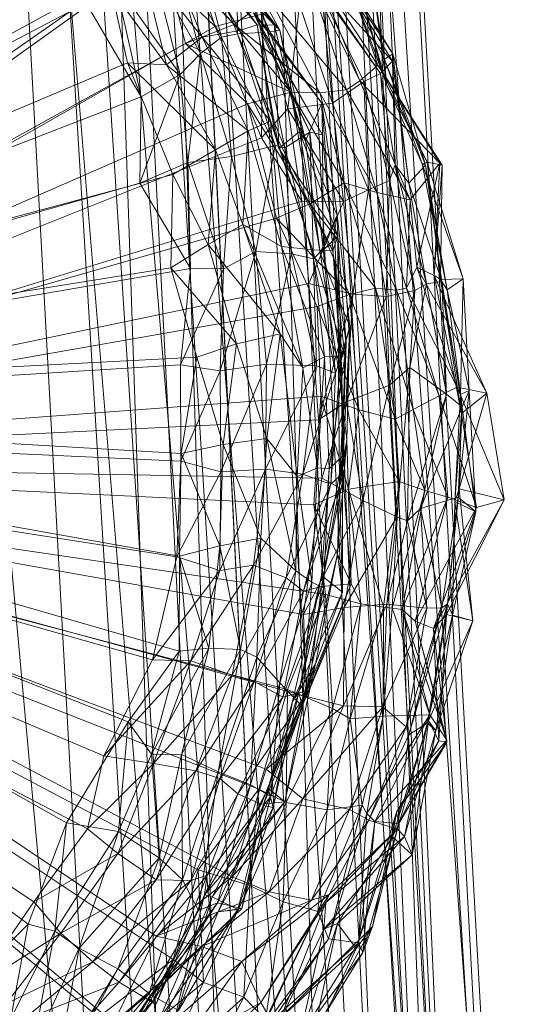
# Model space of a CAD drawing. Units: millimetres. Extents: x 70353 to 78731, y -82655 to -74628.
# Drawn here: x 72263 to 72312, y -78779 to -78685 of the extents above; entities that cross this region are included whole.
import ezdxf

# ---------------------------------------------------------------- set-up
doc = ezdxf.new("R2010")
doc.units = ezdxf.units.MM
doc.linetypes.add('K5LT32776', pattern=[0])
doc.layers.add('geo', color=7, linetype='Continuous', true_color=0x40583f)

# ---------------------------------------------------------------- blocks, each defined once
blk = doc.blocks.new('U0')
at = {"layer": 'geo', "color": 201, "linetype": 'K5LT32776', "lineweight": 18, "true_color": 0xd59ae5}
for p, q in [((72283.82, -78686.18), (72279.203, -78674.703)), ((72282.289, -78686.477), (72279.203, -78674.703)), ((72286.094, -78686.047), (72283.695, -78675.211)), ((72283.82, -78686.18), (72283.695, -78675.211)), ((72285.969, -78685.43), (72283.727, -78674.914)), ((72286.094, -78686.047), (72283.727, -78674.914)), ((72287.367, -78685.328), (72280.227, -78675.93)), ((72287.875, -78685.812), (72280.227, -78675.93)), ((72286.93, -78685.992), (72282.461, -78676.344)), ((72287.875, -78685.812), (72282.594, -78676.016)), ((72286.93, -78685.992), (72282.594, -78676.016)), ((72285.969, -78685.43), (72282.922, -78676.117)), ((72280.445, -78686.492), (72277.039, -78678.195)), ((72284.039, -78685.859), (72277.039, -78678.195)), ((72282.289, -78686.477), (72277.445, -78677.445)), ((72280.281, -78688.062), (72277.445, -78677.445)), ((72284.039, -78685.859), (72279.102, -78677.406)), ((72285.711, -78685.312), (72279.102, -78677.406)), ((72285.711, -78685.312), (72280.57, -78678.102)), ((72287.367, -78685.328), (72280.57, -78678.102)), ((72277.031, -78689.148), (72274.57, -78679.086)), ((72280.445, -78686.492), (72274.57, -78679.086)), ((72280.281, -78688.062), (72275.875, -78680.305)), ((72278.344, -78690.062), (72275.875, -78680.305)), ((72271.758, -78681.93), (72196.188, -78721.578)), ((72273.289, -78688.945), (72271.758, -78681.93)), ((72277.031, -78689.148), (72271.758, -78681.93)), ((72278.344, -78690.062), (72272.133, -78681.195)), ((72274.609, -78692.195), (72272.133, -78681.195)), ((72194.594, -78723.156), (72268.891, -78682.461)), ((72274.609, -78692.195), (72268.891, -78682.461)), ((72291.898, -78692.797), (72285.375, -78684.148)), ((72291.961, -78695.844), (72285.375, -78684.148)), ((72285.969, -78685.43), (72285.375, -78684.148)), ((72285.375, -78684.148), (72286.93, -78685.992)), ((72285.711, -78685.312), (72284.039, -78685.859)), ((72287.391, -78695.688), (72285.711, -78685.312)), ((72287.797, -78697.133), (72285.711, -78685.312)), ((72287.367, -78685.328), (72285.711, -78685.312)), ((72291.961, -78695.844), (72285.969, -78685.43)), ((72290.742, -78695.586), (72285.969, -78685.43)), ((72286.094, -78686.047), (72285.969, -78685.43)), ((72286.93, -78685.992), (72287.875, -78685.812)), ((72287.797, -78697.133), (72287.367, -78685.328)), ((72289.773, -78695.523), (72287.367, -78685.328)), ((72287.875, -78685.812), (72287.367, -78685.328)), ((72289.773, -78695.523), (72287.875, -78685.812)), ((72290.344, -78696.414), (72287.875, -78685.812)), ((72280.445, -78686.492), (72277.031, -78689.148)), ((72280.281, -78688.062), (72282.289, -78686.477)), ((72284.039, -78685.859), (72280.445, -78686.492)), ((72284.859, -78695.453), (72280.445, -78686.492)), ((72286.977, -78694.539), (72280.445, -78686.492)), ((72282.289, -78686.477), (72283.82, -78686.18)), ((72287.445, -78696.867), (72282.289, -78686.477)), ((72283.258, -78697.898), (72282.289, -78686.477)), ((72283.82, -78686.18), (72286.094, -78686.047)), ((72288.367, -78697.086), (72283.82, -78686.18)), ((72287.445, -78696.867), (72283.82, -78686.18)), ((72286.977, -78694.539), (72284.039, -78685.859)), ((72287.391, -78695.688), (72284.039, -78685.859)), ((72290.742, -78695.586), (72286.094, -78686.047)), ((72288.367, -78697.086), (72286.094, -78686.047)), ((72290.344, -78696.414), (72286.93, -78685.992)), ((72291.898, -78692.797), (72286.93, -78685.992)), ((72278.344, -78690.062), (72280.281, -78688.062)), ((72279.062, -78698.477), (72280.281, -78688.062)), ((72283.258, -78697.898), (72280.281, -78688.062)), ((72273.289, -78688.945), (72196.188, -78721.578)), ((72277.633, -78699.633), (72273.289, -78688.945)), ((72281.711, -78697.281), (72273.289, -78688.945)), ((72277.031, -78689.148), (72273.289, -78688.945)), ((72281.711, -78697.281), (72277.031, -78689.148)), ((72284.859, -78695.453), (72277.031, -78689.148)), ((72274.469, -78700.461), (72278.344, -78690.062)), ((72274.609, -78692.195), (72278.344, -78690.062)), ((72279.062, -78698.477), (72278.344, -78690.062)), ((72194.594, -78723.156), (72274.609, -78692.195)), ((72274.469, -78700.461), (72274.609, -78692.195)), ((72291.898, -78692.797), (72290.344, -78696.414)), ((72293.375, -78703.523), (72291.898, -78692.797)), ((72292.93, -78706.336), (72291.898, -78692.797)), ((72291.961, -78695.844), (72291.898, -78692.797)), ((72286.977, -78694.539), (72284.859, -78695.453)), ((72288.055, -78706.516), (72286.977, -78694.539)), ((72291.023, -78706.859), (72286.977, -78694.539)), ((72287.391, -78695.688), (72286.977, -78694.539)), ((72284.859, -78695.453), (72281.711, -78697.281)), ((72284.336, -78704.422), (72284.859, -78695.453)), ((72288.055, -78706.516), (72284.859, -78695.453)), ((72291.023, -78706.859), (72287.391, -78695.688)), ((72292.953, -78706.93), (72287.391, -78695.688)), ((72287.797, -78697.133), (72287.391, -78695.688)), ((72289.773, -78695.523), (72287.797, -78697.133)), ((72288.367, -78697.086), (72290.742, -78695.586)), ((72293.422, -78705.547), (72289.773, -78695.523)), ((72291.758, -78707.133), (72289.773, -78695.523)), ((72290.344, -78696.414), (72289.773, -78695.523)), ((72292.031, -78706.758), (72290.742, -78695.586)), ((72291.109, -78707.703), (72290.742, -78695.586)), ((72290.742, -78695.586), (72291.961, -78695.844)), ((72292.93, -78706.336), (72291.961, -78695.844)), ((72292.031, -78706.758), (72291.961, -78695.844)), ((72283.258, -78697.898), (72287.445, -78696.867)), ((72285.57, -78707), (72287.445, -78696.867)), ((72288.984, -78707.219), (72287.445, -78696.867)), ((72287.445, -78696.867), (72288.367, -78697.086)), ((72292.953, -78706.93), (72287.797, -78697.133)), ((72293.422, -78705.547), (72287.797, -78697.133)), ((72291.109, -78707.703), (72288.367, -78697.086)), ((72288.984, -78707.219), (72288.367, -78697.086)), ((72291.758, -78707.133), (72290.344, -78696.414)), ((72293.375, -78703.523), (72290.344, -78696.414)), ((72281.711, -78697.281), (72277.633, -78699.633)), ((72279.062, -78698.477), (72283.258, -78697.898)), ((72281.031, -78706.328), (72281.711, -78697.281)), ((72284.336, -78704.422), (72281.711, -78697.281)), ((72282.5, -78708.68), (72283.258, -78697.898)), ((72285.57, -78707), (72283.258, -78697.898)), ((72274.469, -78700.461), (72279.062, -78698.477)), ((72282.5, -78708.68), (72279.062, -78698.477)), ((72279.328, -78708.633), (72279.062, -78698.477)), ((72277.633, -78699.633), (72196.188, -78721.578)), ((72277.445, -78708.555), (72277.633, -78699.633)), ((72281.031, -78706.328), (72277.633, -78699.633)), ((72194.594, -78723.156), (72274.469, -78700.461)), ((72279.328, -78708.633), (72274.469, -78700.461)), ((72293.375, -78703.523), (72291.758, -78707.133)), ((72292.93, -78706.336), (72293.375, -78703.523)), ((72294.57, -78714.188), (72293.375, -78703.523)), ((72293.758, -78716.992), (72293.375, -78703.523)), ((72284.336, -78704.422), (72281.031, -78706.328)), ((72287.898, -78714.875), (72284.336, -78704.422)), ((72290.094, -78718.148), (72284.336, -78704.422)), ((72288.055, -78706.516), (72284.336, -78704.422)), ((72291.758, -78707.133), (72293.422, -78705.547)), ((72293.422, -78705.547), (72292.953, -78706.93)), ((72294.219, -78715.75), (72293.422, -78705.547)), ((72293.508, -78718.305), (72293.422, -78705.547)), ((72281.031, -78706.328), (72277.445, -78708.555)), ((72283.734, -78715.836), (72281.031, -78706.328)), ((72287.898, -78714.875), (72281.031, -78706.328)), ((72290.094, -78718.148), (72288.055, -78706.516)), ((72292.164, -78717.078), (72288.055, -78706.516)), ((72291.023, -78706.859), (72288.055, -78706.516)), ((72292.031, -78706.758), (72292.93, -78706.336)), ((72293.758, -78716.992), (72292.93, -78706.336)), ((72293.688, -78717.25), (72292.93, -78706.336)), ((72282.164, -78718.422), (72285.57, -78707)), ((72282.5, -78708.68), (72285.57, -78707)), ((72286.609, -78717.805), (72285.57, -78707)), ((72285.57, -78707), (72288.984, -78707.219)), ((72286.609, -78717.805), (72288.984, -78707.219)), ((72291.398, -78717.953), (72288.984, -78707.219)), ((72288.984, -78707.219), (72291.109, -78707.703)), ((72292.164, -78717.078), (72291.023, -78706.859)), ((72294.117, -78717), (72291.023, -78706.859)), ((72292.953, -78706.93), (72291.023, -78706.859)), ((72291.109, -78707.703), (72292.031, -78706.758)), ((72293.508, -78718.305), (72291.758, -78707.133)), ((72294.57, -78714.188), (72291.758, -78707.133)), ((72293.688, -78717.25), (72292.031, -78706.758)), ((72293.219, -78718.641), (72292.031, -78706.758)), ((72294.117, -78717), (72292.953, -78706.93)), ((72294.219, -78715.75), (72292.953, -78706.93)), ((72293.219, -78718.641), (72291.109, -78707.703)), ((72291.398, -78717.953), (72291.109, -78707.703)), ((72194.594, -78723.156), (72279.328, -78708.633)), ((72277.445, -78708.555), (72196.188, -78721.578)), ((72279.938, -78717.109), (72277.445, -78708.555)), ((72283.734, -78715.836), (72277.445, -78708.555)), ((72278.359, -78717.844), (72279.328, -78708.633)), ((72278.359, -78717.844), (72282.5, -78708.68)), ((72279.328, -78708.633), (72282.5, -78708.68)), ((72282.164, -78718.422), (72282.5, -78708.68)), ((72287.898, -78714.875), (72283.734, -78715.836)), ((72286.625, -78724.922), (72287.898, -78714.875)), ((72289.555, -78728.539), (72287.898, -78714.875)), ((72290.094, -78718.148), (72287.898, -78714.875)), ((72294.57, -78714.188), (72293.508, -78718.305)), ((72293.758, -78716.992), (72294.57, -78714.188)), ((72293.883, -78727.859), (72294.57, -78714.188)), ((72294.305, -78725.047), (72294.57, -78714.188)), ((72283.734, -78715.836), (72279.938, -78717.109)), ((72282.469, -78725.484), (72283.734, -78715.836)), ((72286.625, -78724.922), (72283.734, -78715.836)), ((72293.508, -78718.305), (72294.219, -78715.75)), ((72293.586, -78729.172), (72294.219, -78715.75)), ((72293.891, -78726.609), (72294.219, -78715.75)), ((72294.219, -78715.75), (72294.117, -78717)), ((72194.594, -78723.156), (72278.359, -78717.844)), ((72279.938, -78717.109), (72196.188, -78721.578)), ((72278.391, -78727.086), (72278.359, -78717.844)), ((72278.359, -78717.844), (72282.164, -78718.422)), ((72278.438, -78726.336), (72279.938, -78717.109)), ((72282.469, -78725.484), (72279.938, -78717.109)), ((72282.164, -78718.422), (72286.609, -78717.805)), ((72282.227, -78728.086), (72286.609, -78717.805)), ((72286.516, -78727.852), (72286.609, -78717.805)), ((72286.609, -78717.805), (72291.398, -78717.953)), ((72292.164, -78717.078), (72290.094, -78718.148)), ((72291.477, -78727.719), (72292.164, -78717.078)), ((72294.117, -78717), (72292.164, -78717.078)), ((72292.609, -78727.805), (72292.164, -78717.078)), ((72292.609, -78727.805), (72294.117, -78717)), ((72292.758, -78729.289), (72293.688, -78717.25)), ((72293.219, -78718.641), (72293.688, -78717.25)), ((72293.688, -78717.25), (72293.758, -78716.992)), ((72294.086, -78728.062), (72293.688, -78717.25)), ((72293.883, -78727.859), (72293.758, -78716.992)), ((72294.086, -78728.062), (72293.758, -78716.992)), ((72293.891, -78726.609), (72294.117, -78717)), ((72278.391, -78727.086), (72282.164, -78718.422)), ((72282.227, -78728.086), (72282.164, -78718.422)), ((72286.516, -78727.852), (72291.398, -78717.953)), ((72289.555, -78728.539), (72290.094, -78718.148)), ((72290.07, -78728.336), (72291.398, -78717.953)), ((72290.07, -78728.336), (72293.219, -78718.641)), ((72291.477, -78727.719), (72290.094, -78718.148)), ((72291.398, -78717.953), (72293.219, -78718.641)), ((72292.758, -78729.289), (72293.219, -78718.641)), ((72293.586, -78729.172), (72293.508, -78718.305)), ((72294.305, -78725.047), (72293.508, -78718.305)), ((72263.797, -78771.391), (72196.188, -78721.578)), ((72267.469, -78761.711), (72196.188, -78721.578)), ((72273.375, -78752.039), (72196.188, -78721.578)), ((72278.242, -78745.266), (72196.188, -78721.578)), ((72278.266, -78736.156), (72196.188, -78721.578)), ((72278.438, -78726.336), (72196.188, -78721.578)), ((72194.594, -78723.156), (72264.32, -78769.266)), ((72194.594, -78723.156), (72269.477, -78762.273)), ((72194.594, -78723.156), (72271.023, -78755.273)), ((72194.594, -78723.156), (72275.695, -78746.094)), ((72194.594, -78723.156), (72278.016, -78736.227)), ((72194.594, -78723.156), (72278.391, -78727.086)), ((72286.625, -78724.922), (72282.469, -78725.484)), ((72286.055, -78734.461), (72286.625, -78724.922)), ((72289.398, -78737.562), (72286.625, -78724.922)), ((72289.555, -78728.539), (72286.625, -78724.922)), ((72293.391, -78735.992), (72294.305, -78725.047)), ((72294.305, -78725.047), (72293.586, -78729.172)), ((72293.883, -78727.859), (72294.305, -78725.047)), ((72294.727, -78738.812), (72294.305, -78725.047)), ((72278.266, -78736.156), (72278.438, -78726.336)), ((72282.469, -78725.484), (72278.438, -78726.336)), ((72282.133, -78735.195), (72278.438, -78726.336)), ((72282.133, -78735.195), (72282.469, -78725.484)), ((72286.055, -78734.461), (72282.469, -78725.484)), ((72278.016, -78736.227), (72278.391, -78727.086)), ((72278.391, -78727.086), (72282.227, -78728.086)), ((72291.875, -78738.008), (72293.891, -78726.609)), ((72293.891, -78726.609), (72292.609, -78727.805)), ((72293.586, -78729.172), (72293.891, -78726.609)), ((72293.898, -78739.609), (72293.891, -78726.609)), ((72278.016, -78736.227), (72282.227, -78728.086)), ((72282.133, -78737.531), (72286.516, -78727.852)), ((72282.133, -78737.531), (72282.227, -78728.086)), ((72282.227, -78728.086), (72286.516, -78727.852)), ((72285.352, -78737.031), (72286.516, -78727.852)), ((72286.516, -78727.852), (72290.07, -78728.336)), ((72291.477, -78727.719), (72289.555, -78728.539)), ((72290.133, -78739.516), (72294.086, -78728.062)), ((72290.93, -78738.672), (72291.477, -78727.719)), ((72292.062, -78739.234), (72291.477, -78727.719)), ((72292.609, -78727.805), (72291.477, -78727.719)), ((72291.867, -78739.062), (72293.883, -78727.859)), ((72291.867, -78739.062), (72294.086, -78728.062)), ((72291.875, -78738.008), (72292.609, -78727.805)), ((72292.062, -78739.234), (72292.609, -78727.805)), ((72292.758, -78729.289), (72294.086, -78728.062)), ((72294.727, -78738.812), (72293.883, -78727.859)), ((72294.086, -78728.062), (72293.883, -78727.859)), ((72285.352, -78737.031), (72290.07, -78728.336)), ((72288.484, -78738.258), (72290.07, -78728.336)), ((72289.398, -78737.562), (72289.555, -78728.539)), ((72290.93, -78738.672), (72289.555, -78728.539)), ((72290.07, -78728.336), (72292.758, -78729.289)), ((72293.391, -78735.992), (72293.586, -78729.172)), ((72293.898, -78739.609), (72293.586, -78729.172)), ((72288.484, -78738.258), (72292.758, -78729.289)), ((72290.133, -78739.516), (72292.758, -78729.289)), ((72286.055, -78734.461), (72282.133, -78735.195)), ((72284.125, -78745.102), (72286.055, -78734.461)), ((72285.672, -78745.852), (72286.055, -78734.461)), ((72289.398, -78737.562), (72286.055, -78734.461)), ((72282.133, -78735.195), (72278.266, -78736.156)), ((72281.094, -78744.984), (72282.133, -78735.195)), ((72284.125, -78745.102), (72282.133, -78735.195)), ((72275.695, -78746.094), (72278.016, -78736.227)), ((72278.016, -78736.227), (72282.133, -78737.531)), ((72278.242, -78745.266), (72278.266, -78736.156)), ((72281.094, -78744.984), (72278.266, -78736.156)), ((72290.266, -78749.516), (72293.391, -78735.992)), ((72291.312, -78746.469), (72293.391, -78735.992)), ((72294.727, -78738.812), (72293.391, -78735.992)), ((72293.391, -78735.992), (72293.898, -78739.609)), ((72275.695, -78746.094), (72282.133, -78737.531)), ((72279.359, -78746.188), (72285.352, -78737.031)), ((72279.359, -78746.188), (72282.133, -78737.531)), ((72282.133, -78737.531), (72285.352, -78737.031)), ((72283.32, -78747.555), (72285.352, -78737.031)), ((72285.352, -78737.031), (72288.484, -78738.258)), ((72285.672, -78745.852), (72289.398, -78737.562)), ((72287.875, -78748.281), (72289.398, -78737.562)), ((72290.93, -78738.672), (72289.398, -78737.562)), ((72283.32, -78747.555), (72288.484, -78738.258)), ((72285.43, -78748.18), (72288.484, -78738.258)), ((72288.484, -78738.258), (72290.133, -78739.516)), ((72289.094, -78750.078), (72291.875, -78738.008)), ((72289.703, -78749.195), (72291.875, -78738.008)), ((72293.898, -78739.609), (72291.875, -78738.008)), ((72291.875, -78738.008), (72292.062, -78739.234)), ((72285.43, -78748.18), (72290.133, -78739.516)), ((72287.875, -78748.281), (72290.93, -78738.672)), ((72288.18, -78749.68), (72291.867, -78739.062)), ((72288.18, -78749.68), (72290.133, -78739.516)), ((72289.703, -78749.195), (72292.062, -78739.234)), ((72290.016, -78750.547), (72290.93, -78738.672)), ((72290.016, -78750.547), (72292.062, -78739.234)), ((72290.133, -78739.516), (72291.867, -78739.062)), ((72290.266, -78749.516), (72294.727, -78738.812)), ((72290.672, -78748.992), (72294.727, -78738.812)), ((72290.672, -78748.992), (72291.867, -78739.062)), ((72292.062, -78739.234), (72290.93, -78738.672)), ((72291.867, -78739.062), (72294.727, -78738.812)), ((72289.094, -78750.078), (72293.898, -78739.609)), ((72291.312, -78746.469), (72293.898, -78739.609)), ((72275.586, -78755.125), (72281.094, -78744.984)), ((72281.094, -78744.984), (72278.242, -78745.266)), ((72278.469, -78755.148), (72281.094, -78744.984)), ((72278.469, -78755.148), (72284.125, -78745.102)), ((72284.125, -78745.102), (72281.094, -78744.984)), ((72281.969, -78756.828), (72284.125, -78745.102)), ((72285.672, -78745.852), (72284.125, -78745.102)), ((72271.023, -78755.273), (72275.695, -78746.094)), ((72273.375, -78752.039), (72278.242, -78745.266)), ((72275.586, -78755.125), (72278.242, -78745.266)), ((72275.695, -78746.094), (72279.359, -78746.188)), ((72281.969, -78756.828), (72285.672, -78745.852)), ((72285.086, -78758.055), (72285.672, -78745.852)), ((72287.875, -78748.281), (72285.672, -78745.852)), ((72271.023, -78755.273), (72279.359, -78746.188)), ((72275.773, -78756.031), (72279.359, -78746.188)), ((72279.359, -78746.188), (72283.32, -78747.555)), ((72286.766, -78758.383), (72291.312, -78746.469)), ((72288.352, -78759.672), (72291.312, -78746.469)), ((72291.312, -78746.469), (72289.094, -78750.078)), ((72290.266, -78749.516), (72291.312, -78746.469)), ((72275.773, -78756.031), (72283.32, -78747.555)), ((72279.836, -78756.727), (72283.32, -78747.555)), ((72283.32, -78747.555), (72285.43, -78748.18)), ((72279.836, -78756.727), (72285.43, -78748.18)), ((72282.141, -78757.445), (72285.43, -78748.18)), ((72283.852, -78758.922), (72290.672, -78748.992)), ((72285.086, -78758.055), (72287.875, -78748.281)), ((72285.43, -78748.18), (72288.18, -78749.68)), ((72286.094, -78759.898), (72290.672, -78748.992)), ((72287.016, -78759.18), (72287.875, -78748.281)), ((72290.016, -78750.547), (72287.875, -78748.281)), ((72288.18, -78749.68), (72290.672, -78748.992)), ((72290.672, -78748.992), (72290.266, -78749.516)), ((72282.141, -78757.445), (72288.18, -78749.68)), ((72283.852, -78758.922), (72288.18, -78749.68)), ((72286.094, -78759.898), (72290.266, -78749.516)), ((72286.297, -78760.039), (72289.703, -78749.195)), ((72287.258, -78760.227), (72289.703, -78749.195)), ((72288.352, -78759.672), (72290.266, -78749.516)), ((72289.094, -78750.078), (72289.703, -78749.195)), ((72289.703, -78749.195), (72290.016, -78750.547)), ((72286.297, -78760.039), (72290.016, -78750.547)), ((72286.766, -78758.383), (72289.094, -78750.078)), ((72287.016, -78759.18), (72290.016, -78750.547)), ((72287.258, -78760.227), (72289.094, -78750.078)), ((72267.469, -78761.711), (72273.375, -78752.039)), ((72272.422, -78762.531), (72273.375, -78752.039)), ((72275.586, -78755.125), (72273.375, -78752.039)), ((72269.477, -78762.273), (72271.023, -78755.273)), ((72271.023, -78755.273), (72275.773, -78756.031)), ((72272.422, -78762.531), (72275.586, -78755.125)), ((72276.32, -78765.039), (72275.586, -78755.125)), ((72278.469, -78755.148), (72275.586, -78755.125)), ((72276.32, -78765.039), (72278.469, -78755.148)), ((72278.578, -78767.164), (72278.469, -78755.148)), ((72281.969, -78756.828), (72278.469, -78755.148)), ((72269.477, -78762.273), (72275.773, -78756.031)), ((72272.383, -78764.648), (72275.773, -78756.031)), ((72275.773, -78756.031), (72279.836, -78756.727)), ((72272.383, -78764.648), (72279.836, -78756.727)), ((72276.039, -78767.148), (72279.836, -78756.727)), ((72276.039, -78767.148), (72282.141, -78757.445)), ((72278.578, -78767.164), (72281.969, -78756.828)), ((72279.352, -78767.219), (72282.141, -78757.445)), ((72279.836, -78756.727), (72282.141, -78757.445)), ((72280.094, -78770.102), (72281.969, -78756.828)), ((72285.086, -78758.055), (72281.969, -78756.828)), ((72282.141, -78757.445), (72283.852, -78758.922)), ((72280.094, -78770.102), (72285.086, -78758.055)), ((72281.406, -78768.797), (72286.766, -78758.383)), ((72281.906, -78769.344), (72285.086, -78758.055)), ((72283.859, -78770.008), (72286.766, -78758.383)), ((72287.016, -78759.18), (72285.086, -78758.055)), ((72288.352, -78759.672), (72286.766, -78758.383)), ((72286.766, -78758.383), (72287.258, -78760.227)), ((72279.352, -78767.219), (72283.852, -78758.922)), ((72280.93, -78766.711), (72283.852, -78758.922)), ((72281.906, -78769.344), (72287.016, -78759.18)), ((72283.852, -78758.922), (72286.094, -78759.898)), ((72284.242, -78769.914), (72287.016, -78759.18)), ((72286.297, -78760.039), (72287.016, -78759.18)), ((72280.664, -78768.602), (72288.352, -78759.672)), ((72280.664, -78768.602), (72286.094, -78759.898)), ((72280.93, -78766.711), (72286.094, -78759.898)), ((72281.406, -78768.797), (72288.352, -78759.672)), ((72281.977, -78770.227), (72286.297, -78760.039)), ((72281.977, -78770.227), (72287.258, -78760.227)), ((72283.859, -78770.008), (72287.258, -78760.227)), ((72284.242, -78769.914), (72286.297, -78760.039)), ((72286.094, -78759.898), (72288.352, -78759.672)), ((72287.258, -78760.227), (72286.297, -78760.039)), ((72263.797, -78771.391), (72267.469, -78761.711)), ((72266.352, -78772.055), (72267.469, -78761.711)), ((72272.422, -78762.531), (72267.469, -78761.711)), ((72264.32, -78769.266), (72269.477, -78762.273)), ((72266.352, -78772.055), (72272.422, -78762.531)), ((72268.664, -78773.688), (72272.422, -78762.531)), ((72269.477, -78762.273), (72272.383, -78764.648)), ((72276.32, -78765.039), (72272.422, -78762.531)), ((72264.32, -78769.266), (72272.383, -78764.648)), ((72266.898, -78772.273), (72272.383, -78764.648)), ((72272.383, -78764.648), (72276.039, -78767.148)), ((72268.664, -78773.688), (72276.32, -78765.039)), ((72272.383, -78775.672), (72276.32, -78765.039)), ((72278.578, -78767.164), (72276.32, -78765.039)), ((72272.492, -78776.953), (72280.93, -78766.711)), ((72276.016, -78779.102), (72280.93, -78766.711)), ((72279.352, -78767.219), (72280.93, -78766.711)), ((72280.93, -78766.711), (72280.664, -78768.602)), ((72266.898, -78772.273), (72276.039, -78767.148)), ((72269.992, -78775), (72276.039, -78767.148)), ((72269.992, -78775), (72279.352, -78767.219)), ((72272.383, -78775.672), (72278.578, -78767.164)), ((72272.492, -78776.953), (72279.352, -78767.219)), ((72275.359, -78778.039), (72278.578, -78767.164)), ((72276.039, -78767.148), (72279.352, -78767.219)), ((72280.094, -78770.102), (72278.578, -78767.164)), ((72276.016, -78779.102), (72280.664, -78768.602)), ((72276.414, -78780.344), (72281.406, -78768.797)), ((72277.539, -78781.539), (72280.664, -78768.602)), ((72277.539, -78781.539), (72281.406, -78768.797)), ((72280.664, -78768.602), (72281.406, -78768.797)), ((72281.406, -78768.797), (72283.859, -78770.008)), ((72258.641, -78777.492), (72264.32, -78769.266)), ((72264.32, -78769.266), (72266.898, -78772.273)), ((72275.305, -78778.492), (72281.906, -78769.344)), ((72275.68, -78778.836), (72281.906, -78769.344)), ((72281.906, -78769.344), (72280.094, -78770.102)), ((72284.242, -78769.914), (72281.906, -78769.344)), ((72275.305, -78778.492), (72284.242, -78769.914)), ((72275.359, -78778.039), (72280.094, -78770.102)), ((72275.547, -78778.148), (72284.242, -78769.914)), ((72275.547, -78778.148), (72281.977, -78770.227)), ((72275.68, -78778.836), (72280.094, -78770.102)), ((72276.414, -78780.344), (72283.859, -78770.008)), ((72278.172, -78779.656), (72283.859, -78770.008)), ((72278.172, -78779.656), (72281.977, -78770.227)), ((72281.977, -78770.227), (72284.242, -78769.914)), ((72283.859, -78770.008), (72281.977, -78770.227)), ((72259.117, -78776.047), (72263.797, -78771.391)), ((72262.117, -78780.43), (72263.797, -78771.391)), ((72266.352, -78772.055), (72263.797, -78771.391)), ((72258.641, -78777.492), (72266.898, -78772.273)), ((72261.641, -78779.039), (72266.898, -78772.273)), ((72262.117, -78780.43), (72266.352, -78772.055)), ((72264.188, -78783.336), (72266.352, -78772.055)), ((72268.664, -78773.688), (72266.352, -78772.055)), ((72266.898, -78772.273), (72269.992, -78775)), ((72264.188, -78783.336), (72268.664, -78773.688)), ((72266.125, -78787.18), (72268.664, -78773.688)), ((72272.383, -78775.672), (72268.664, -78773.688)), ((72261.641, -78779.039), (72269.992, -78775)), ((72263.219, -78780.625), (72269.992, -78775)), ((72269.992, -78775), (72272.492, -78776.953)), ((72266.078, -78785.984), (72272.383, -78775.672)), ((72266.125, -78787.18), (72272.383, -78775.672)), ((72275.359, -78778.039), (72272.383, -78775.672)), ((72263.219, -78780.625), (72272.492, -78776.953)), ((72266.078, -78784.109), (72272.492, -78776.953)), ((72272.492, -78776.953), (72276.016, -78779.102)), ((72266.078, -78785.984), (72275.359, -78778.039)), ((72268.625, -78786.031), (72275.359, -78778.039)), ((72269.523, -78787.617), (72275.547, -78778.148)), ((72270.812, -78786.281), (72275.547, -78778.148)), ((72275.547, -78778.148), (72275.305, -78778.492)), ((72275.68, -78778.836), (72275.359, -78778.039)), ((72278.172, -78779.656), (72275.547, -78778.148)), ((72268.625, -78786.031), (72275.68, -78778.836)), ((72269.383, -78787.305), (72275.305, -78778.492)), ((72269.383, -78787.305), (72275.68, -78778.836)), ((72269.523, -78787.617), (72275.305, -78778.492)), ((72275.305, -78778.492), (72275.68, -78778.836))]:
    blk.add_line(p, q, dxfattribs=at)
blk = doc.blocks.new('U16')
at = {"layer": 'geo', "color": 201, "linetype": 'K5LT32776', "lineweight": 18, "true_color": 0xd59ae5}
for p, q in [((72278.773, -78675.617), (72283.516, -78685.281)), ((72206.156, -78727.227), (72276.555, -78677.883)), ((72276.555, -78677.883), (72278.859, -78687.102)), ((72276.555, -78677.883), (72283.516, -78685.281)), ((72294.531, -78678.07), (72297.602, -78689.688)), ((72294.531, -78678.07), (72298.086, -78691.016)), ((72279.391, -78678.32), (72281.688, -78685.469)), ((72292.984, -78678.805), (72297.898, -78688.609)), ((72292.984, -78678.805), (72298.688, -78688.07)), ((72293.844, -78679.109), (72297.258, -78689.164)), ((72293.844, -78679.109), (72297.602, -78689.688)), ((72275.266, -78679.266), (72208.398, -78727.227)), ((72275.266, -78679.266), (72281.688, -78685.469)), ((72290.664, -78680.086), (72298.672, -78688.773)), ((72290.664, -78680.086), (72297.508, -78689.953)), ((72291.102, -78679.727), (72295.547, -78690.672)), ((72291.102, -78679.727), (72297.258, -78689.164)), ((72293.203, -78679.844), (72298.688, -78688.07)), ((72293.203, -78679.844), (72298.672, -78688.773)), ((72290.602, -78680.523), (72294.258, -78691.539)), ((72290.602, -78680.523), (72295.547, -78690.672)), ((72296.633, -78680.281), (72298.086, -78691.016)), ((72296.633, -78680.281), (72297.898, -78688.609)), ((72291.398, -78681.406), (72297.508, -78689.953)), ((72291.398, -78681.406), (72295.93, -78690.734)), ((72283.516, -78685.281), (72286.906, -78682.734)), ((72286.906, -78682.734), (72291.719, -78691.82)), ((72286.906, -78682.734), (72294.258, -78691.539)), ((72291.914, -78682.508), (72295.93, -78690.734)), ((72291.914, -78682.508), (72292.938, -78692.82)), ((72289.766, -78683.352), (72288.641, -78693.336)), ((72289.766, -78683.352), (72292.938, -78692.82)), ((72286.242, -78684.266), (72281.688, -78685.469)), ((72286.242, -78684.266), (72286.125, -78696.117)), ((72286.242, -78684.266), (72288.641, -78693.336)), ((72281.688, -78685.469), (72208.398, -78727.227)), ((72278.859, -78687.102), (72283.516, -78685.281)), ((72281.688, -78685.469), (72286.125, -78696.117)), ((72283.516, -78685.281), (72288.93, -78691.766)), ((72283.516, -78685.281), (72291.719, -78691.82)), ((72206.156, -78727.227), (72278.859, -78687.102)), ((72278.859, -78687.102), (72284.773, -78692.883)), ((72278.859, -78687.102), (72288.93, -78691.766)), ((72297.898, -78688.609), (72298.688, -78688.07)), ((72298.086, -78691.016), (72297.898, -78688.609)), ((72297.898, -78688.609), (72301.516, -78698.609)), ((72297.898, -78688.609), (72301.836, -78698.75)), ((72298.688, -78688.07), (72298.672, -78688.773)), ((72298.688, -78688.07), (72301.836, -78698.75)), ((72298.688, -78688.07), (72300.219, -78700.477)), ((72295.547, -78690.672), (72297.258, -78689.164)), ((72297.258, -78689.164), (72303.188, -78698.547)), ((72297.258, -78689.164), (72297.602, -78689.688)), ((72297.258, -78689.164), (72303.414, -78698.727)), ((72298.672, -78688.773), (72297.508, -78689.953)), ((72298.672, -78688.773), (72300.219, -78700.477)), ((72298.672, -78688.773), (72298.938, -78698.695)), ((72297.508, -78689.953), (72295.93, -78690.734)), ((72297.508, -78689.953), (72298.938, -78698.695)), ((72297.508, -78689.953), (72298.383, -78700.219)), ((72297.602, -78689.688), (72303.414, -78698.727)), ((72297.602, -78689.688), (72298.086, -78691.016)), ((72297.602, -78689.688), (72301.992, -78698.445)), ((72295.93, -78690.734), (72292.938, -78692.82)), ((72294.258, -78691.539), (72295.547, -78690.672)), ((72295.547, -78690.672), (72300.352, -78702.062)), ((72295.547, -78690.672), (72303.188, -78698.547)), ((72295.93, -78690.734), (72298.383, -78700.219)), ((72295.93, -78690.734), (72296.359, -78701.109)), ((72298.086, -78691.016), (72301.992, -78698.445)), ((72298.086, -78691.016), (72301.516, -78698.609)), ((72284.773, -78692.883), (72288.93, -78691.766)), ((72288.93, -78691.766), (72290.758, -78702.43)), ((72288.93, -78691.766), (72291.719, -78691.82)), ((72288.93, -78691.766), (72294.047, -78700.438)), ((72291.719, -78691.82), (72294.258, -78691.539)), ((72291.719, -78691.82), (72294.047, -78700.438)), ((72291.719, -78691.82), (72297.18, -78701.359)), ((72294.258, -78691.539), (72297.18, -78701.359)), ((72294.258, -78691.539), (72300.352, -78702.062)), ((72206.156, -78727.227), (72284.773, -78692.883)), ((72284.773, -78692.883), (72287.57, -78703.812)), ((72284.773, -78692.883), (72290.758, -78702.43)), ((72288.641, -78693.336), (72286.125, -78696.117)), ((72292.938, -78692.82), (72288.641, -78693.336)), ((72288.641, -78693.336), (72293.977, -78702.211)), ((72288.641, -78693.336), (72289.984, -78702.18)), ((72292.938, -78692.82), (72296.359, -78701.109)), ((72292.938, -78692.82), (72293.977, -78702.211)), ((72286.125, -78696.117), (72208.398, -78727.227)), ((72286.125, -78696.117), (72289.984, -78702.18)), ((72298.938, -78698.695), (72298.383, -78700.219)), ((72300.219, -78700.477), (72298.938, -78698.695)), ((72298.938, -78698.695), (72301.922, -78710.102)), ((72298.938, -78698.695), (72300.812, -78710.75)), ((72301.836, -78698.75), (72300.219, -78700.477)), ((72300.352, -78702.062), (72303.188, -78698.547)), ((72303.188, -78698.547), (72300.984, -78708.492)), ((72301.992, -78698.445), (72301.516, -78698.609)), ((72301.516, -78698.609), (72305.43, -78709.633)), ((72301.516, -78698.609), (72301.836, -78698.75)), ((72301.516, -78698.609), (72303.898, -78710.68)), ((72301.836, -78698.75), (72303.898, -78710.68)), ((72301.836, -78698.75), (72303.406, -78709.875)), ((72303.414, -78698.727), (72301.992, -78698.445)), ((72301.992, -78698.445), (72303.266, -78709.68)), ((72301.992, -78698.445), (72305.43, -78709.633)), ((72303.188, -78698.547), (72302.648, -78709.312)), ((72303.414, -78698.727), (72302.648, -78709.312)), ((72303.188, -78698.547), (72303.414, -78698.727)), ((72303.414, -78698.727), (72303.266, -78709.68)), ((72290.758, -78702.43), (72294.047, -78700.438)), ((72294.047, -78700.438), (72297.047, -78710.508)), ((72294.047, -78700.438), (72297.18, -78701.359)), ((72294.047, -78700.438), (72299.055, -78710.695)), ((72298.383, -78700.219), (72296.359, -78701.109)), ((72298.383, -78700.219), (72298.078, -78711.328)), ((72298.383, -78700.219), (72300.812, -78710.75)), ((72300.219, -78700.477), (72303.406, -78709.875)), ((72300.219, -78700.477), (72301.922, -78710.102)), ((72296.359, -78701.109), (72293.977, -78702.211)), ((72296.359, -78701.109), (72294.875, -78711.078)), ((72296.359, -78701.109), (72298.078, -78711.328)), ((72297.18, -78701.359), (72299.055, -78710.695)), ((72297.18, -78701.359), (72300.352, -78702.062)), ((72297.18, -78701.359), (72300.023, -78710.508)), ((72289.984, -78702.18), (72208.398, -78727.227)), ((72287.57, -78703.812), (72290.758, -78702.43)), ((72293.977, -78702.211), (72289.984, -78702.18)), ((72289.984, -78702.18), (72290.656, -78710.062)), ((72293.977, -78702.211), (72290.656, -78710.062)), ((72290.758, -78702.43), (72294.547, -78711.109)), ((72290.758, -78702.43), (72297.047, -78710.508)), ((72293.977, -78702.211), (72294.875, -78711.078)), ((72300.352, -78702.062), (72300.023, -78710.508)), ((72300.352, -78702.062), (72300.984, -78708.492)), ((72206.156, -78727.227), (72287.57, -78703.812)), ((72287.57, -78703.812), (72291.461, -78712.258)), ((72287.57, -78703.812), (72294.547, -78711.109)), ((72300.023, -78710.508), (72300.984, -78708.492)), ((72300.984, -78708.492), (72304.867, -78720)), ((72300.984, -78708.492), (72302.648, -78709.312)), ((72300.984, -78708.492), (72307.703, -78720.562)), ((72302.648, -78709.312), (72307.703, -78720.562)), ((72302.648, -78709.312), (72303.266, -78709.68)), ((72302.648, -78709.312), (72305.289, -78722.508)), ((72290.656, -78710.062), (72208.398, -78727.227)), ((72294.875, -78711.078), (72290.656, -78710.062)), ((72290.656, -78710.062), (72291.586, -78723.117)), ((72301.922, -78710.102), (72300.328, -78718.117)), ((72301.922, -78710.102), (72300.812, -78710.75)), ((72303.406, -78709.875), (72301.922, -78710.102)), ((72301.922, -78710.102), (72303.844, -78720.656)), ((72303.266, -78709.68), (72305.43, -78709.633)), ((72303.266, -78709.68), (72305.289, -78722.508)), ((72303.266, -78709.68), (72305.188, -78720.703)), ((72303.898, -78710.68), (72303.406, -78709.875)), ((72303.406, -78709.875), (72305.336, -78721.859)), ((72303.406, -78709.875), (72303.844, -78720.656)), ((72305.43, -78709.633), (72303.898, -78710.68)), ((72305.43, -78709.633), (72305.188, -78720.703)), ((72305.43, -78709.633), (72306.023, -78720.32)), ((72291.461, -78712.258), (72294.547, -78711.109)), ((72294.875, -78711.078), (72291.586, -78723.117)), ((72294.875, -78711.078), (72294.266, -78721.383)), ((72294.547, -78711.109), (72297.047, -78710.508)), ((72294.547, -78711.109), (72295.438, -78722.172)), ((72294.547, -78711.109), (72298.938, -78723.062)), ((72298.078, -78711.328), (72294.875, -78711.078)), ((72297.047, -78710.508), (72298.938, -78723.062)), ((72297.047, -78710.508), (72299.055, -78710.695)), ((72297.047, -78710.508), (72300.648, -78722.133)), ((72300.812, -78710.75), (72298.078, -78711.328)), ((72300.812, -78710.75), (72298.367, -78719.812)), ((72299.055, -78710.695), (72300.023, -78710.508)), ((72299.055, -78710.695), (72300.648, -78722.133)), ((72299.055, -78710.695), (72303.133, -78720.828)), ((72300.023, -78710.508), (72303.133, -78720.828)), ((72300.023, -78710.508), (72304.867, -78720)), ((72300.812, -78710.75), (72300.328, -78718.117)), ((72303.898, -78710.68), (72306.023, -78720.32)), ((72303.898, -78710.68), (72305.336, -78721.859)), ((72298.078, -78711.328), (72294.266, -78721.383)), ((72298.078, -78711.328), (72298.367, -78719.812)), ((72206.156, -78727.227), (72291.461, -78712.258)), ((72291.461, -78712.258), (72291.82, -78720.852)), ((72291.461, -78712.258), (72295.438, -78722.172)), ((72300.328, -78718.117), (72298.367, -78719.812)), ((72300.328, -78718.117), (72299.086, -78732.398)), ((72300.328, -78718.117), (72300.094, -78732.773)), ((72303.844, -78720.656), (72300.328, -78718.117)), ((72298.367, -78719.812), (72294.266, -78721.383)), ((72298.367, -78719.812), (72295.82, -78730.828)), ((72298.367, -78719.812), (72299.086, -78732.398)), ((72303.844, -78720.656), (72300.094, -78732.773)), ((72303.844, -78720.656), (72301.344, -78731.594)), ((72303.133, -78720.828), (72304.867, -78720)), ((72305.336, -78721.859), (72303.844, -78720.656)), ((72305.188, -78720.703), (72304.641, -78730.945)), ((72304.867, -78720), (72306.711, -78731.516)), ((72304.867, -78720), (72307.703, -78720.562)), ((72304.867, -78720), (72309.375, -78730.781)), ((72306.023, -78720.32), (72304.945, -78730.508)), ((72307.703, -78720.562), (72305.062, -78729.711)), ((72305.188, -78720.703), (72306.023, -78720.32)), ((72305.289, -78722.508), (72305.188, -78720.703)), ((72305.188, -78720.703), (72306.656, -78731.938)), ((72307.703, -78720.562), (72305.289, -78722.508)), ((72306.023, -78720.32), (72305.336, -78721.859)), ((72306.023, -78720.32), (72306.656, -78731.938)), ((72307.703, -78720.562), (72309.375, -78730.781)), ((72206.156, -78727.227), (72291.82, -78720.852)), ((72291.82, -78720.852), (72291.133, -78731.258)), ((72294.266, -78721.383), (72291.586, -78723.117)), ((72291.82, -78720.852), (72295.438, -78722.172)), ((72291.82, -78720.852), (72294.461, -78729.766)), ((72294.266, -78721.383), (72291.914, -78728.711)), ((72294.266, -78721.383), (72295.82, -78730.828)), ((72300.648, -78722.133), (72303.133, -78720.828)), ((72303.133, -78720.828), (72303.969, -78730.531)), ((72303.133, -78720.828), (72306.711, -78731.516)), ((72295.438, -78722.172), (72294.461, -78729.766)), ((72295.438, -78722.172), (72298.938, -78723.062)), ((72295.438, -78722.172), (72299.32, -78729.008)), ((72298.938, -78723.062), (72300.648, -78722.133)), ((72300.648, -78722.133), (72301.758, -78729.875)), ((72300.648, -78722.133), (72303.969, -78730.531)), ((72305.336, -78721.859), (72301.344, -78731.594)), ((72305.289, -78722.508), (72304.641, -78730.945)), ((72305.336, -78721.859), (72304.945, -78730.508)), ((72305.289, -78722.508), (72305.062, -78729.711)), ((72291.586, -78723.117), (72208.398, -78727.227)), ((72291.586, -78723.117), (72291.914, -78728.711)), ((72298.938, -78723.062), (72299.32, -78729.008)), ((72298.938, -78723.062), (72301.758, -78729.875)), ((72206.156, -78727.227), (72291.133, -78731.258)), ((72206.156, -78727.227), (72292.266, -78739.844)), ((72206.156, -78727.227), (72288.625, -78748.922)), ((72206.156, -78727.227), (72285.867, -78758.484)), ((72206.156, -78727.227), (72280.078, -78766.203)), ((72206.156, -78727.227), (72277.672, -78774.766)), ((72206.156, -78727.227), (72270.508, -78780.289)), ((72291.914, -78728.711), (72208.398, -78727.227)), ((72290.148, -78741.742), (72208.398, -78727.227)), ((72290.445, -78749.617), (72208.398, -78727.227)), ((72286.578, -78756.555), (72208.398, -78727.227)), ((72283.312, -78766.852), (72208.398, -78727.227)), ((72276.031, -78772.539), (72208.398, -78727.227)), ((72271.953, -78780.852), (72208.398, -78727.227)), ((72291.914, -78728.711), (72290.148, -78741.742)), ((72295.82, -78730.828), (72291.914, -78728.711)), ((72294.461, -78729.766), (72299.32, -78729.008)), ((72299.32, -78729.008), (72297.797, -78741.047)), ((72299.32, -78729.008), (72298.648, -78741.148)), ((72299.32, -78729.008), (72301.758, -78729.875)), ((72291.133, -78731.258), (72294.461, -78729.766)), ((72294.461, -78729.766), (72295.633, -78740.742)), ((72294.461, -78729.766), (72297.797, -78741.047)), ((72301.758, -78729.875), (72298.648, -78741.148)), ((72301.758, -78729.875), (72299.609, -78741.281)), ((72301.758, -78729.875), (72303.969, -78730.531)), ((72305.062, -78729.711), (72303.852, -78741.766)), ((72305.062, -78729.711), (72304.641, -78730.945)), ((72309.375, -78730.781), (72305.062, -78729.711)), ((72305.062, -78729.711), (72306.359, -78742.367)), ((72295.82, -78730.828), (72290.148, -78741.742)), ((72295.82, -78730.828), (72294.039, -78741.094)), ((72299.086, -78732.398), (72295.82, -78730.828)), ((72303.969, -78730.531), (72299.609, -78741.281)), ((72303.969, -78730.531), (72300.844, -78742.406)), ((72304.945, -78730.508), (72301.344, -78731.594)), ((72309.375, -78730.781), (72302.586, -78743.086)), ((72304.945, -78730.508), (72303.398, -78741.125)), ((72309.375, -78730.781), (72303.852, -78741.766)), ((72304.945, -78730.508), (72303.945, -78740.734)), ((72303.969, -78730.531), (72306.711, -78731.516)), ((72304.641, -78730.945), (72304.43, -78741.812)), ((72304.641, -78730.945), (72306.359, -78742.367)), ((72304.641, -78730.945), (72306.656, -78731.938)), ((72306.656, -78731.938), (72304.945, -78730.508)), ((72306.711, -78731.516), (72309.375, -78730.781)), ((72291.133, -78731.258), (72292.266, -78739.844)), ((72291.133, -78731.258), (72295.633, -78740.742)), ((72301.344, -78731.594), (72300.094, -78732.773)), ((72306.711, -78731.516), (72300.844, -78742.406)), ((72301.344, -78731.594), (72303.398, -78741.125)), ((72301.344, -78731.594), (72301.961, -78741.164)), ((72306.711, -78731.516), (72302.586, -78743.086)), ((72306.656, -78731.938), (72303.945, -78740.734)), ((72306.656, -78731.938), (72304.43, -78741.812)), ((72299.086, -78732.398), (72294.039, -78741.094)), ((72299.086, -78732.398), (72298.141, -78740.773)), ((72300.094, -78732.773), (72298.141, -78740.773)), ((72300.094, -78732.773), (72299.086, -78732.398)), ((72300.094, -78732.773), (72301.961, -78741.164)), ((72292.266, -78739.844), (72288.625, -78748.922)), ((72292.266, -78739.844), (72295.633, -78740.742)), ((72292.266, -78739.844), (72292.914, -78750.742)), ((72294.039, -78741.094), (72290.148, -78741.742)), ((72294.039, -78741.094), (72290.445, -78749.617)), ((72295.633, -78740.742), (72292.914, -78750.742)), ((72298.141, -78740.773), (72293.977, -78750.5)), ((72294.039, -78741.094), (72293.977, -78750.5)), ((72298.141, -78740.773), (72294.039, -78741.094)), ((72295.633, -78740.742), (72294.602, -78751.727)), ((72297.797, -78741.047), (72294.602, -78751.727)), ((72295.633, -78740.742), (72297.797, -78741.047)), ((72298.141, -78740.773), (72297.742, -78750.594)), ((72301.961, -78741.164), (72297.742, -78750.594)), ((72297.797, -78741.047), (72297.773, -78751.477)), ((72298.648, -78741.148), (72297.773, -78751.477)), ((72297.797, -78741.047), (72298.648, -78741.148)), ((72301.961, -78741.164), (72298.141, -78740.773)), ((72298.648, -78741.148), (72299.609, -78741.281)), ((72298.648, -78741.148), (72302.242, -78751.344)), ((72299.609, -78741.281), (72302.242, -78751.344)), ((72299.609, -78741.281), (72300.844, -78742.406)), ((72299.609, -78741.281), (72303.859, -78753.789)), ((72303.398, -78741.125), (72299.984, -78752.516)), ((72301.961, -78741.164), (72299.984, -78752.516)), ((72303.945, -78740.734), (72300.219, -78753.281)), ((72303.398, -78741.125), (72300.219, -78753.281)), ((72303.398, -78741.125), (72301.961, -78741.164)), ((72303.945, -78740.734), (72302.008, -78752.117)), ((72303.945, -78740.734), (72303.398, -78741.125)), ((72304.43, -78741.812), (72303.945, -78740.734)), ((72290.148, -78741.742), (72290.445, -78749.617)), ((72300.844, -78742.406), (72303.859, -78753.789)), ((72300.844, -78742.406), (72302.586, -78743.086)), ((72300.844, -78742.406), (72303.867, -78753.969)), ((72304.43, -78741.812), (72302.008, -78752.117)), ((72303.852, -78741.766), (72302.109, -78751.945)), ((72306.359, -78742.367), (72302.109, -78751.945)), ((72302.586, -78743.086), (72303.852, -78741.766)), ((72304.43, -78741.812), (72302.82, -78752.898)), ((72306.359, -78742.367), (72302.82, -78752.898)), ((72303.852, -78741.766), (72303.117, -78753.836)), ((72303.852, -78741.766), (72306.359, -78742.367)), ((72306.359, -78742.367), (72304.43, -78741.812)), ((72302.586, -78743.086), (72303.867, -78753.969)), ((72302.586, -78743.086), (72303.117, -78753.836)), ((72288.625, -78748.922), (72285.867, -78758.484)), ((72288.625, -78748.922), (72288.5, -78759.75)), ((72288.625, -78748.922), (72292.914, -78750.742)), ((72290.445, -78749.617), (72286.578, -78756.555)), ((72293.977, -78750.5), (72290.445, -78749.617)), ((72293.977, -78750.5), (72286.578, -78756.555)), ((72292.914, -78750.742), (72288.5, -78759.75)), ((72293.977, -78750.5), (72290.078, -78759.391)), ((72297.742, -78750.594), (72290.078, -78759.391)), ((72292.914, -78750.742), (72292.414, -78760.445)), ((72292.914, -78750.742), (72294.602, -78751.727)), ((72297.742, -78750.594), (72293.977, -78750.5)), ((72297.742, -78750.594), (72294.555, -78760.422)), ((72299.984, -78752.516), (72297.742, -78750.594)), ((72294.602, -78751.727), (72292.414, -78760.445)), ((72294.602, -78751.727), (72297.773, -78751.477)), ((72294.602, -78751.727), (72295.781, -78760.008)), ((72297.773, -78751.477), (72295.781, -78760.008)), ((72302.242, -78751.344), (72296.203, -78760.82)), ((72297.773, -78751.477), (72296.203, -78760.82)), ((72302.242, -78751.344), (72296.992, -78761.562)), ((72297.773, -78751.477), (72302.242, -78751.344)), ((72302.242, -78751.344), (72303.859, -78753.789)), ((72299.984, -78752.516), (72294.555, -78760.422)), ((72299.984, -78752.516), (72296.391, -78761.438)), ((72302.109, -78751.945), (72298.672, -78763.031)), ((72302.008, -78752.117), (72299.141, -78762.297)), ((72302.008, -78752.117), (72299.812, -78763.008)), ((72300.219, -78753.281), (72299.984, -78752.516)), ((72302.008, -78752.117), (72300.219, -78753.281)), ((72302.109, -78751.945), (72300.547, -78764.773)), ((72302.82, -78752.898), (72302.008, -78752.117)), ((72303.117, -78753.836), (72302.109, -78751.945)), ((72302.109, -78751.945), (72302.82, -78752.898)), ((72300.219, -78753.281), (72296.391, -78761.438)), ((72300.219, -78753.281), (72299.141, -78762.297)), ((72302.82, -78752.898), (72299.812, -78763.008)), ((72302.82, -78752.898), (72300.547, -78764.773)), ((72303.859, -78753.789), (72296.992, -78761.562)), ((72303.117, -78753.836), (72298.672, -78763.031)), ((72303.117, -78753.836), (72299.047, -78760.688)), ((72303.867, -78753.969), (72299.047, -78760.688)), ((72303.859, -78753.789), (72299.281, -78761.773)), ((72303.867, -78753.969), (72299.281, -78761.773)), ((72303.867, -78753.969), (72303.117, -78753.836)), ((72303.859, -78753.789), (72303.867, -78753.969)), ((72286.578, -78756.555), (72283.312, -78766.852)), ((72290.078, -78759.391), (72286.578, -78756.555)), ((72285.867, -78758.484), (72280.078, -78766.203)), ((72285.867, -78758.484), (72285.008, -78767.695)), ((72285.867, -78758.484), (72288.5, -78759.75)), ((72290.078, -78759.391), (72283.312, -78766.852)), ((72288.5, -78759.75), (72285.008, -78767.695)), ((72290.078, -78759.391), (72286.852, -78768.312)), ((72288.5, -78759.75), (72288.195, -78769.266)), ((72288.5, -78759.75), (72292.414, -78760.445)), ((72294.555, -78760.422), (72290.078, -78759.391)), ((72295.781, -78760.008), (72291.516, -78770.195)), ((72292.414, -78760.445), (72295.781, -78760.008)), ((72295.781, -78760.008), (72292.555, -78772.797)), ((72295.781, -78760.008), (72296.203, -78760.82)), ((72294.555, -78760.422), (72286.852, -78768.312)), ((72292.414, -78760.445), (72288.195, -78769.266)), ((72294.555, -78760.422), (72290.906, -78769.102)), ((72292.414, -78760.445), (72291.516, -78770.195)), ((72296.203, -78760.82), (72292.555, -78772.797)), ((72296.391, -78761.438), (72294.555, -78760.422)), ((72299.047, -78760.688), (72295.195, -78773.719)), ((72296.203, -78760.82), (72295.406, -78773.188)), ((72296.203, -78760.82), (72296.992, -78761.562)), ((72299.047, -78760.688), (72296.766, -78771.633)), ((72299.047, -78760.688), (72298.672, -78763.031)), ((72299.281, -78761.773), (72299.047, -78760.688)), ((72296.391, -78761.438), (72290.906, -78769.102)), ((72296.391, -78761.438), (72292.602, -78768.57)), ((72296.992, -78761.562), (72295.406, -78773.188)), ((72296.992, -78761.562), (72295.844, -78774.102)), ((72299.281, -78761.773), (72295.844, -78774.102)), ((72299.141, -78762.297), (72296.391, -78761.438)), ((72299.281, -78761.773), (72296.766, -78771.633)), ((72296.992, -78761.562), (72299.281, -78761.773)), ((72299.812, -78763.008), (72292.086, -78771.867)), ((72299.141, -78762.297), (72292.273, -78769.328)), ((72299.812, -78763.008), (72292.273, -78769.328)), ((72299.141, -78762.297), (72292.602, -78768.57)), ((72298.672, -78763.031), (72293.398, -78771.32)), ((72298.672, -78763.031), (72295.195, -78773.719)), ((72298.672, -78763.031), (72300.547, -78764.773)), ((72299.812, -78763.008), (72299.141, -78762.297)), ((72300.547, -78764.773), (72299.812, -78763.008)), ((72300.547, -78764.773), (72292.086, -78771.867)), ((72300.547, -78764.773), (72293.398, -78771.32)), ((72283.312, -78766.852), (72276.031, -78772.539)), ((72280.078, -78766.203), (72277.672, -78774.766)), ((72280.078, -78766.203), (72285.008, -78767.695)), ((72280.078, -78766.203), (72280.586, -78776.969)), ((72286.852, -78768.312), (72283.312, -78766.852)), ((72285.008, -78767.695), (72280.586, -78776.969)), ((72285.008, -78767.695), (72284.438, -78778.383)), ((72285.008, -78767.695), (72288.195, -78769.266)), ((72286.852, -78768.312), (72276.031, -78772.539)), ((72286.852, -78768.312), (72280.391, -78773.547)), ((72292.602, -78768.57), (72284.234, -78774.984)), ((72292.602, -78768.57), (72286.055, -78778.891)), ((72290.906, -78769.102), (72286.852, -78768.312)), ((72292.602, -78768.57), (72290.906, -78769.102)), ((72292.273, -78769.328), (72292.602, -78768.57)), ((72290.906, -78769.102), (72280.391, -78773.547)), ((72290.906, -78769.102), (72284.234, -78774.984)), ((72288.195, -78769.266), (72284.438, -78778.383)), ((72292.273, -78769.328), (72286.055, -78778.891)), ((72288.195, -78769.266), (72286.523, -78780.516)), ((72292.273, -78769.328), (72287.539, -78781.422)), ((72288.195, -78769.266), (72291.516, -78770.195)), ((72292.086, -78771.867), (72292.273, -78769.328)), ((72291.516, -78770.195), (72286.242, -78781.328)), ((72291.516, -78770.195), (72286.523, -78780.516)), ((72291.516, -78770.195), (72292.555, -78772.797)), ((72293.398, -78771.32), (72289.57, -78783.203)), ((72293.398, -78771.32), (72290.859, -78783.055)), ((72293.398, -78771.32), (72292.086, -78771.867)), ((72295.195, -78773.719), (72293.398, -78771.32)), ((72276.031, -78772.539), (72271.953, -78780.852)), ((72280.391, -78773.547), (72276.031, -78772.539)), ((72296.766, -78771.633), (72287.352, -78780.93)), ((72292.086, -78771.867), (72287.539, -78781.422)), ((72292.086, -78771.867), (72289.57, -78783.203)), ((72296.766, -78771.633), (72291.891, -78780.5)), ((72296.766, -78771.633), (72295.195, -78773.719)), ((72295.844, -78774.102), (72296.766, -78771.633)), ((72292.555, -78772.797), (72286.242, -78781.328)), ((72292.555, -78772.797), (72287.273, -78780.508)), ((72295.406, -78773.188), (72287.273, -78780.508)), ((72295.406, -78773.188), (72289.773, -78782.273)), ((72292.555, -78772.797), (72295.406, -78773.188)), ((72295.406, -78773.188), (72295.844, -78774.102)), ((72280.391, -78773.547), (72271.953, -78780.852)), ((72280.391, -78773.547), (72275.586, -78782.484)), ((72284.234, -78774.984), (72280.391, -78773.547)), ((72295.195, -78773.719), (72287.352, -78780.93)), ((72295.844, -78774.102), (72289.773, -78782.273)), ((72295.195, -78773.719), (72290.859, -78783.055)), ((72295.844, -78774.102), (72291.891, -78780.5)), ((72277.672, -78774.766), (72270.508, -78780.289)), ((72277.672, -78774.766), (72272.922, -78783.227)), ((72284.234, -78774.984), (72275.586, -78782.484)), ((72277.672, -78774.766), (72280.586, -78776.969)), ((72284.234, -78774.984), (72278.352, -78783.281)), ((72286.055, -78778.891), (72284.234, -78774.984)), ((72280.586, -78776.969), (72272.922, -78783.227)), ((72280.586, -78776.969), (72276.445, -78785.617)), ((72280.586, -78776.969), (72284.438, -78778.383)), ((72284.438, -78778.383), (72276.445, -78785.617)), ((72286.055, -78778.891), (72277.664, -78787.055)), ((72286.055, -78778.891), (72278.352, -78783.281)), ((72284.438, -78778.383), (72279.023, -78788.484)), ((72284.438, -78778.383), (72286.523, -78780.516)), ((72287.539, -78781.422), (72286.055, -78778.891))]:
    blk.add_line(p, q, dxfattribs=at)
blk = doc.blocks.new('U31')
at = {"layer": 'geo', "color": 201, "linetype": 'K5LT32776', "lineweight": 18, "true_color": 0xd59ae5}
for p, q in [((72282.234, -78537.727), (72297.914, -78859.547)), ((72282.234, -78537.727), (72304.531, -78859.18)), ((72283.781, -78537.641), (72299.734, -78859.445)), ((72283.781, -78537.641), (72293.359, -78859.797)), ((72284.141, -78537.617), (72304.531, -78859.18)), ((72284.141, -78537.617), (72303.695, -78859.227)), ((72285.914, -78537.523), (72304.164, -78859.195)), ((72285.914, -78537.523), (72299.734, -78859.445)), ((72287.844, -78537.414), (72311.578, -78858.789)), ((72287.844, -78537.414), (72306.258, -78859.078)), ((72289.109, -78537.344), (72303.695, -78859.227)), ((72289.109, -78537.344), (72306.008, -78859.094)), ((72290.672, -78537.258), (72306.008, -78859.094)), ((72290.672, -78537.258), (72310.672, -78858.836)), ((72291.953, -78537.188), (72306.258, -78859.078)), ((72291.953, -78537.188), (72304.164, -78859.195)), ((72293.43, -78537.102), (72310.672, -78858.836)), ((72293.43, -78537.102), (72311.578, -78858.789)), ((72267.789, -78538.523), (72284.188, -78860.305)), ((72267.789, -78538.523), (72278.734, -78860.609)), ((72268.547, -78538.484), (72288.797, -78860.047)), ((72268.547, -78538.484), (72293.695, -78859.773)), ((72273.805, -78538.188), (72289.742, -78860)), ((72273.805, -78538.188), (72284.188, -78860.305)), ((72273.828, -78538.188), (72293.359, -78859.797)), ((72273.828, -78538.188), (72289.742, -78860)), ((72276.234, -78538.055), (72293.695, -78859.773)), ((72276.234, -78538.055), (72297.914, -78859.547)), ((72255.898, -78539.18), (72273.508, -78860.898)), ((72255.898, -78539.18), (72282.625, -78860.391)), ((72258.852, -78539.016), (72278.734, -78860.609)), ((72261.586, -78538.867), (72282.625, -78860.391)), ((72261.586, -78538.867), (72288.797, -78860.047)), ((72244.117, -78539.836), (72273.508, -78860.898))]:
    blk.add_line(p, q, dxfattribs=at)

msp = doc.modelspace()

# ---------------------------------------------------------------- block references
for name in ['U31', 'U0', 'U16']:
    msp.add_blockref(name, (0, 0))

doc.saveas('drawing.dxf')
